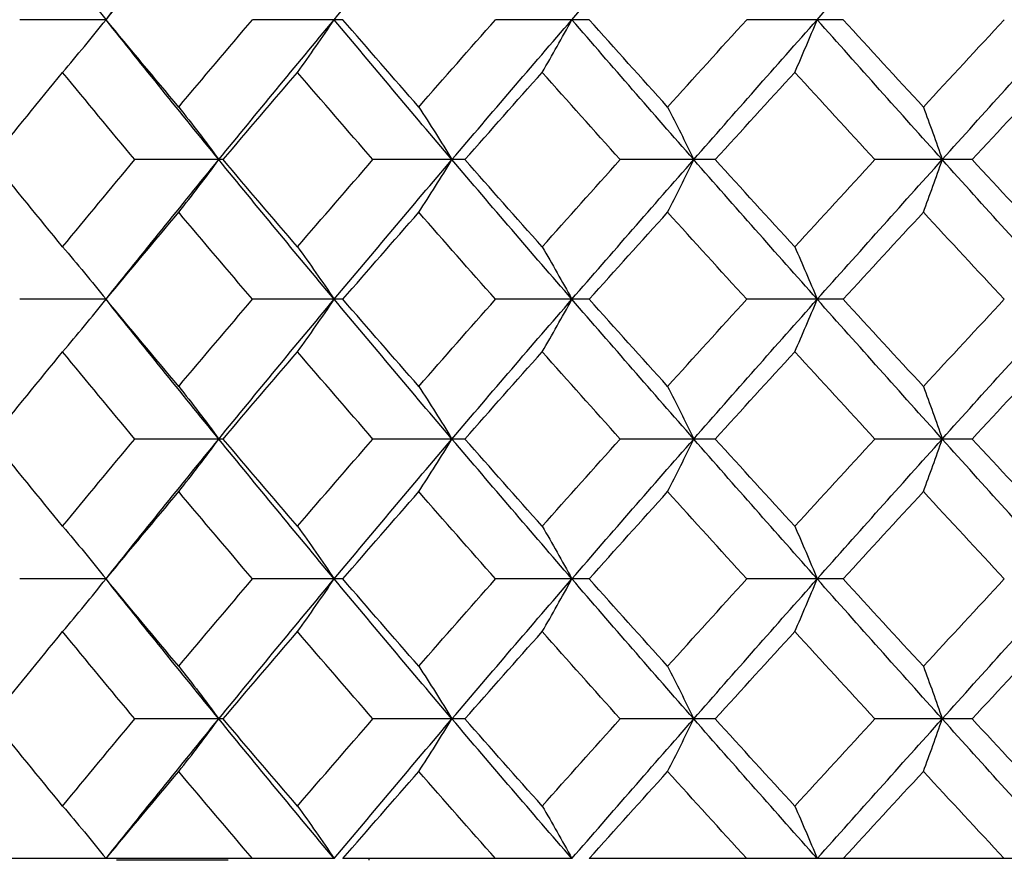
# Paper-space layout '_Top' of a CAD drawing. Units: inches. Extents: x -1.08 to 5.02, y -9.01 to 0.12.
# Drawn here: x 3.58 to 3.81, y -1.84 to -1.65 of the extents above; entities that cross this region are included whole.
import ezdxf

# ---------------------------------------------------------------- set-up
doc = ezdxf.new("R2010")
doc.units = ezdxf.units.IN
doc.header["$MEASUREMENT"] = 0

psp = doc.layouts.new('_Top')

# ---------------------------------------------------------------- linework, layer by layer
at = {"color": 7, "linetype": 'Continuous', "lineweight": 25}
for p, q in [((3.60236, -1.64829), (3.58277, -1.64829)), ((3.65612, -1.64829), (3.63562, -1.64829)), ((3.71203, -1.64829), (3.69077, -1.64829)), ((3.76964, -1.64829), (3.74779, -1.64829)), ((3.62895, -1.68004), (3.60888, -1.68004)), ((3.68383, -1.68004), (3.66293, -1.68004)), ((3.74064, -1.68004), (3.71907, -1.68004)), ((3.79895, -1.68004), (3.77686, -1.68004)), ((3.60236, -1.71172), (3.58277, -1.71172)), ((3.65612, -1.71172), (3.63562, -1.71172)), ((3.71203, -1.71172), (3.69077, -1.71172)), ((3.76964, -1.71172), (3.74779, -1.71172)), ((3.62895, -1.74341), (3.60888, -1.74341)), ((3.68383, -1.74341), (3.66293, -1.74341)), ((3.74064, -1.74341), (3.71907, -1.74341)), ((3.79895, -1.74341), (3.77686, -1.74341)), ((3.60236, -1.77515), (3.58277, -1.77515)), ((3.65612, -1.77515), (3.63562, -1.77515)), ((3.71203, -1.77515), (3.69077, -1.77515)), ((3.76964, -1.77515), (3.74779, -1.77515)), ((3.62895, -1.8069), (3.60888, -1.8069)), ((3.68383, -1.8069), (3.66293, -1.8069)), ((3.74064, -1.8069), (3.71907, -1.8069)), ((3.79895, -1.8069), (3.77686, -1.8069)), ((3.65415, -1.83858), (3.29354, -1.83858)), ((3.63011, -1.83898), (3.60472, -1.83898)), ((3.7081, -1.83858), (3.65612, -1.83858)), ((3.6621, -1.83898), (3.6621, -1.83858)), ((4.16199, -1.83858), (3.71203, -1.83858))]:
    psp.add_line(p, q, dxfattribs=at)
at = {"color": 7, "linetype": 'Continuous', "lineweight": 25, "flags": 128}
for points in [[(3.60236, -1.64829), (3.60236, -1.64829)], [(3.60236, -1.71172), (3.60236, -1.71172)], [(3.60236, -1.77515), (3.60236, -1.77515)]]:
    psp.add_lwpolyline(points, dxfattribs=at)
at = {"color": 7, "linetype": 'Continuous', "lineweight": 25}
for points in [[(3.60236, -1.64829), (3.61079, -1.63771), (3.61933, -1.62712), (3.62796, -1.61655)], [(3.65415, -1.64829), (3.66298, -1.63771), (3.67189, -1.62712), (3.68088, -1.61655)], [(3.7081, -1.64829), (3.71725, -1.63771), (3.72647, -1.62712), (3.73575, -1.61655)], [(3.76378, -1.64829), (3.77319, -1.63771), (3.78265, -1.62712), (3.79215, -1.61655)], [(3.60236, -1.64829), (3.60783, -1.64169), (3.61333, -1.63509), (3.61887, -1.62849)], [(3.61887, -1.6681), (3.61333, -1.6615), (3.60783, -1.6549), (3.60236, -1.64829)], [(3.62796, -1.68004), (3.61933, -1.66947), (3.61079, -1.65888), (3.60236, -1.64829)], [(3.61887, -1.6681), (3.62442, -1.6615), (3.63, -1.6549), (3.63562, -1.64829)], [(3.62796, -1.68004), (3.6366, -1.66947), (3.64533, -1.65888), (3.65415, -1.64829)], [(3.68088, -1.68004), (3.67189, -1.66947), (3.66298, -1.65888), (3.65415, -1.64829)], [(3.67335, -1.6681), (3.66757, -1.6615), (3.66183, -1.6549), (3.65612, -1.64829)], [(3.67335, -1.6681), (3.67912, -1.6615), (3.68493, -1.6549), (3.69077, -1.64829)], [(3.68088, -1.68004), (3.68987, -1.66947), (3.69895, -1.65888), (3.7081, -1.64829)], [(3.73575, -1.68004), (3.72647, -1.66947), (3.71725, -1.65888), (3.7081, -1.64829)], [(3.72983, -1.6681), (3.72387, -1.6615), (3.71793, -1.6549), (3.71203, -1.64829)], [(3.72983, -1.6681), (3.73579, -1.6615), (3.74178, -1.6549), (3.74779, -1.64829)], [(3.73575, -1.68004), (3.74503, -1.66947), (3.75438, -1.65888), (3.76378, -1.64829)], [(3.79215, -1.68004), (3.78265, -1.66947), (3.77319, -1.65888), (3.76378, -1.64829)], [(3.78789, -1.6681), (3.78178, -1.6615), (3.7757, -1.6549), (3.76964, -1.64829)], [(3.78789, -1.6681), (3.79399, -1.6615), (3.80011, -1.6549), (3.80624, -1.64829)], [(3.79215, -1.68004), (3.80165, -1.66947), (3.8112, -1.65888), (3.82079, -1.64829)], [(3.57641, -1.68004), (3.58174, -1.67344), (3.58711, -1.66684), (3.59252, -1.66024)], [(3.60888, -1.68004), (3.60339, -1.67344), (3.59793, -1.66684), (3.59252, -1.66024)], [(3.62895, -1.68004), (3.63454, -1.67344), (3.64017, -1.66684), (3.64583, -1.66024)], [(3.66293, -1.68004), (3.6572, -1.67344), (3.6515, -1.66684), (3.64583, -1.66024)], [(3.68383, -1.68004), (3.68965, -1.67344), (3.69549, -1.66684), (3.70136, -1.66024)], [(3.71907, -1.68004), (3.71314, -1.67344), (3.70724, -1.66684), (3.70136, -1.66024)], [(3.74064, -1.68004), (3.74663, -1.67344), (3.75265, -1.66684), (3.75869, -1.66024)], [(3.77686, -1.68004), (3.77079, -1.67344), (3.76473, -1.66684), (3.75869, -1.66024)], [(3.79895, -1.68004), (3.80507, -1.67344), (3.81121, -1.66684), (3.81737, -1.66024)], [(3.59252, -1.69981), (3.58711, -1.69323), (3.58174, -1.68664), (3.57641, -1.68004)], [(3.59252, -1.69981), (3.59793, -1.69323), (3.60339, -1.68664), (3.60888, -1.68004)], [(3.60236, -1.71172), (3.61079, -1.70119), (3.61932, -1.69062), (3.62796, -1.68004)], [(3.65415, -1.71172), (3.64534, -1.70119), (3.6366, -1.69062), (3.62796, -1.68004)], [(3.64583, -1.69981), (3.64017, -1.69323), (3.63454, -1.68664), (3.62895, -1.68004)], [(3.64583, -1.69981), (3.6515, -1.69323), (3.6572, -1.68664), (3.66293, -1.68004)], [(3.65415, -1.71172), (3.66297, -1.70119), (3.67188, -1.69062), (3.68088, -1.68004)], [(3.7081, -1.71172), (3.69896, -1.70119), (3.68988, -1.69062), (3.68088, -1.68004)], [(3.70136, -1.69981), (3.69549, -1.69323), (3.68965, -1.68664), (3.68383, -1.68004)], [(3.70136, -1.69981), (3.70723, -1.69323), (3.71314, -1.68664), (3.71907, -1.68004)], [(3.7081, -1.71172), (3.71724, -1.70119), (3.72646, -1.69062), (3.73575, -1.68004)], [(3.76378, -1.71172), (3.75439, -1.70119), (3.74504, -1.69062), (3.73575, -1.68004)], [(3.75869, -1.69981), (3.75265, -1.69323), (3.74664, -1.68664), (3.74064, -1.68004)], [(3.75869, -1.69981), (3.76472, -1.69323), (3.77078, -1.68664), (3.77686, -1.68004)], [(3.76378, -1.71172), (3.77318, -1.70119), (3.78264, -1.69062), (3.79215, -1.68004)], [(3.82079, -1.71172), (3.81121, -1.70119), (3.80166, -1.69062), (3.79215, -1.68004)], [(3.81737, -1.69981), (3.81122, -1.69323), (3.80508, -1.68664), (3.79895, -1.68004)], [(3.60236, -1.71172), (3.60782, -1.70515), (3.61333, -1.69857), (3.61887, -1.69197)], [(3.63562, -1.71172), (3.63, -1.70515), (3.62442, -1.69857), (3.61887, -1.69197)], [(3.65612, -1.71172), (3.66183, -1.70515), (3.66757, -1.69857), (3.67335, -1.69197)], [(3.69077, -1.71172), (3.68493, -1.70515), (3.67913, -1.69857), (3.67335, -1.69197)], [(3.71203, -1.71172), (3.71793, -1.70515), (3.72387, -1.69857), (3.72983, -1.69197)], [(3.74779, -1.71172), (3.74178, -1.70515), (3.73579, -1.69857), (3.72983, -1.69197)], [(3.76964, -1.71172), (3.7757, -1.70515), (3.78178, -1.69857), (3.78789, -1.69197)], [(3.80624, -1.71172), (3.80011, -1.70515), (3.79399, -1.69857), (3.78789, -1.69197)], [(3.61887, -1.73148), (3.61333, -1.72488), (3.60782, -1.7183), (3.60236, -1.71172)], [(3.62796, -1.74341), (3.61932, -1.73283), (3.61079, -1.72226), (3.60236, -1.71172)], [(3.61887, -1.73148), (3.62442, -1.72488), (3.63, -1.7183), (3.63562, -1.71172)], [(3.62796, -1.74341), (3.6366, -1.73283), (3.64534, -1.72226), (3.65415, -1.71172)], [(3.68088, -1.74341), (3.67188, -1.73283), (3.66297, -1.72226), (3.65415, -1.71172)], [(3.67335, -1.73148), (3.66757, -1.72488), (3.66183, -1.7183), (3.65612, -1.71172)], [(3.67335, -1.73148), (3.67913, -1.72488), (3.68493, -1.7183), (3.69077, -1.71172)], [(3.68088, -1.74341), (3.68988, -1.73283), (3.69896, -1.72226), (3.7081, -1.71172)], [(3.73575, -1.74341), (3.72646, -1.73283), (3.71724, -1.72226), (3.7081, -1.71172)], [(3.72983, -1.73148), (3.72387, -1.72488), (3.71793, -1.7183), (3.71203, -1.71172)], [(3.72983, -1.73148), (3.73579, -1.72488), (3.74178, -1.7183), (3.74779, -1.71172)], [(3.73575, -1.74341), (3.74504, -1.73283), (3.75439, -1.72226), (3.76378, -1.71172)], [(3.79215, -1.74341), (3.78264, -1.73283), (3.77318, -1.72226), (3.76378, -1.71172)], [(3.78789, -1.73148), (3.78178, -1.72488), (3.7757, -1.7183), (3.76964, -1.71172)], [(3.78789, -1.73148), (3.79399, -1.72488), (3.80011, -1.7183), (3.80624, -1.71172)], [(3.79215, -1.74341), (3.80166, -1.73283), (3.81121, -1.72226), (3.82079, -1.71172)], [(3.57641, -1.74341), (3.58174, -1.73681), (3.58711, -1.73022), (3.59252, -1.72364)], [(3.60888, -1.74341), (3.60339, -1.73681), (3.59793, -1.73022), (3.59252, -1.72364)], [(3.62895, -1.74341), (3.63454, -1.73681), (3.64017, -1.73022), (3.64583, -1.72364)], [(3.66293, -1.74341), (3.6572, -1.73681), (3.6515, -1.73022), (3.64583, -1.72364)], [(3.68383, -1.74341), (3.68965, -1.73681), (3.69549, -1.73022), (3.70136, -1.72364)], [(3.71907, -1.74341), (3.71314, -1.73681), (3.70723, -1.73022), (3.70136, -1.72364)], [(3.74064, -1.74341), (3.74664, -1.73681), (3.75265, -1.73022), (3.75869, -1.72364)], [(3.77686, -1.74341), (3.77078, -1.73681), (3.76472, -1.73022), (3.75869, -1.72364)], [(3.79895, -1.74341), (3.80508, -1.73681), (3.81122, -1.73022), (3.81737, -1.72364)], [(3.59252, -1.7632), (3.58711, -1.7566), (3.58174, -1.75), (3.57641, -1.74341)], [(3.59252, -1.7632), (3.59793, -1.7566), (3.60339, -1.75), (3.60888, -1.74341)], [(3.60236, -1.77515), (3.61079, -1.76457), (3.61933, -1.75398), (3.62796, -1.74341)], [(3.65415, -1.77515), (3.64533, -1.76457), (3.6366, -1.75398), (3.62796, -1.74341)], [(3.64583, -1.7632), (3.64017, -1.7566), (3.63454, -1.75), (3.62895, -1.74341)], [(3.64583, -1.7632), (3.6515, -1.7566), (3.6572, -1.75), (3.66293, -1.74341)], [(3.65415, -1.77515), (3.66298, -1.76457), (3.67189, -1.75398), (3.68088, -1.74341)], [(3.7081, -1.77515), (3.69895, -1.76457), (3.68987, -1.75398), (3.68088, -1.74341)], [(3.70136, -1.7632), (3.69549, -1.7566), (3.68965, -1.75), (3.68383, -1.74341)], [(3.70136, -1.7632), (3.70724, -1.7566), (3.71314, -1.75), (3.71907, -1.74341)], [(3.7081, -1.77515), (3.71725, -1.76457), (3.72647, -1.75398), (3.73575, -1.74341)], [(3.76378, -1.77515), (3.75438, -1.76457), (3.74503, -1.75398), (3.73575, -1.74341)], [(3.75869, -1.7632), (3.75265, -1.7566), (3.74663, -1.75), (3.74064, -1.74341)], [(3.75869, -1.7632), (3.76473, -1.7566), (3.77079, -1.75), (3.77686, -1.74341)], [(3.76378, -1.77515), (3.77319, -1.76457), (3.78265, -1.75398), (3.79215, -1.74341)], [(3.82079, -1.77515), (3.8112, -1.76457), (3.80165, -1.75398), (3.79215, -1.74341)], [(3.81737, -1.7632), (3.81121, -1.7566), (3.80507, -1.75), (3.79895, -1.74341)], [(3.60236, -1.77515), (3.60783, -1.76855), (3.61333, -1.76195), (3.61887, -1.75535)], [(3.63562, -1.77515), (3.63, -1.76855), (3.62442, -1.76195), (3.61887, -1.75535)], [(3.65612, -1.77515), (3.66183, -1.76855), (3.66757, -1.76195), (3.67335, -1.75535)], [(3.69077, -1.77515), (3.68493, -1.76855), (3.67912, -1.76195), (3.67335, -1.75535)], [(3.71203, -1.77515), (3.71793, -1.76855), (3.72387, -1.76195), (3.72983, -1.75535)], [(3.74779, -1.77515), (3.74178, -1.76855), (3.73579, -1.76195), (3.72983, -1.75535)], [(3.76964, -1.77515), (3.7757, -1.76855), (3.78178, -1.76195), (3.78789, -1.75535)], [(3.80624, -1.77515), (3.80011, -1.76855), (3.79399, -1.76195), (3.78789, -1.75535)], [(3.61887, -1.79496), (3.61333, -1.78836), (3.60783, -1.78176), (3.60236, -1.77515)], [(3.62796, -1.8069), (3.61933, -1.79633), (3.61079, -1.78574), (3.60236, -1.77515)], [(3.61887, -1.79496), (3.62442, -1.78836), (3.63, -1.78176), (3.63562, -1.77515)], [(3.62796, -1.8069), (3.6366, -1.79633), (3.64533, -1.78574), (3.65415, -1.77515)], [(3.68088, -1.8069), (3.67189, -1.79633), (3.66298, -1.78574), (3.65415, -1.77515)], [(3.67335, -1.79496), (3.66757, -1.78836), (3.66183, -1.78176), (3.65612, -1.77515)], [(3.67335, -1.79496), (3.67912, -1.78836), (3.68493, -1.78176), (3.69077, -1.77515)], [(3.68088, -1.8069), (3.68987, -1.79633), (3.69895, -1.78574), (3.7081, -1.77515)], [(3.73575, -1.8069), (3.72647, -1.79633), (3.71725, -1.78574), (3.7081, -1.77515)], [(3.72983, -1.79496), (3.72387, -1.78836), (3.71793, -1.78176), (3.71203, -1.77515)], [(3.72983, -1.79496), (3.73579, -1.78836), (3.74178, -1.78176), (3.74779, -1.77515)], [(3.73575, -1.8069), (3.74503, -1.79633), (3.75438, -1.78574), (3.76378, -1.77515)], [(3.79215, -1.8069), (3.78265, -1.79633), (3.77319, -1.78574), (3.76378, -1.77515)], [(3.78789, -1.79496), (3.78178, -1.78836), (3.7757, -1.78176), (3.76964, -1.77515)], [(3.78789, -1.79496), (3.79399, -1.78836), (3.80011, -1.78176), (3.80624, -1.77515)], [(3.79215, -1.8069), (3.80165, -1.79633), (3.8112, -1.78574), (3.82079, -1.77515)], [(3.57641, -1.8069), (3.58174, -1.8003), (3.58711, -1.7937), (3.59252, -1.7871)], [(3.60888, -1.8069), (3.60339, -1.8003), (3.59793, -1.7937), (3.59252, -1.7871)], [(3.62895, -1.8069), (3.63454, -1.8003), (3.64017, -1.7937), (3.64583, -1.7871)], [(3.66293, -1.8069), (3.6572, -1.8003), (3.6515, -1.7937), (3.64583, -1.7871)], [(3.68383, -1.8069), (3.68965, -1.8003), (3.69549, -1.7937), (3.70136, -1.7871)], [(3.71907, -1.8069), (3.71314, -1.8003), (3.70724, -1.7937), (3.70136, -1.7871)], [(3.74064, -1.8069), (3.74663, -1.8003), (3.75265, -1.7937), (3.75869, -1.7871)], [(3.77686, -1.8069), (3.77079, -1.8003), (3.76473, -1.7937), (3.75869, -1.7871)], [(3.79895, -1.8069), (3.80507, -1.8003), (3.81121, -1.7937), (3.81737, -1.7871)], [(3.59252, -1.82667), (3.58711, -1.82009), (3.58174, -1.8135), (3.57641, -1.8069)], [(3.59252, -1.82667), (3.59793, -1.82009), (3.60339, -1.8135), (3.60888, -1.8069)], [(3.60236, -1.83858), (3.61079, -1.82805), (3.61932, -1.81748), (3.62796, -1.8069)], [(3.65415, -1.83858), (3.64534, -1.82805), (3.6366, -1.81748), (3.62796, -1.8069)], [(3.64583, -1.82667), (3.64017, -1.82009), (3.63454, -1.8135), (3.62895, -1.8069)], [(3.64583, -1.82667), (3.6515, -1.82009), (3.6572, -1.8135), (3.66293, -1.8069)], [(3.65415, -1.83858), (3.66297, -1.82805), (3.67188, -1.81748), (3.68088, -1.8069)], [(3.7081, -1.83858), (3.69896, -1.82805), (3.68988, -1.81748), (3.68088, -1.8069)], [(3.70136, -1.82667), (3.69549, -1.82009), (3.68965, -1.8135), (3.68383, -1.8069)], [(3.70136, -1.82667), (3.70723, -1.82009), (3.71314, -1.8135), (3.71907, -1.8069)], [(3.7081, -1.83858), (3.71724, -1.82805), (3.72646, -1.81748), (3.73575, -1.8069)], [(3.76378, -1.83858), (3.75439, -1.82805), (3.74504, -1.81748), (3.73575, -1.8069)], [(3.75869, -1.82667), (3.75265, -1.82009), (3.74664, -1.8135), (3.74064, -1.8069)], [(3.75869, -1.82667), (3.76472, -1.82009), (3.77078, -1.8135), (3.77686, -1.8069)], [(3.76378, -1.83858), (3.77318, -1.82805), (3.78264, -1.81748), (3.79215, -1.8069)], [(3.82079, -1.83858), (3.81121, -1.82805), (3.80166, -1.81748), (3.79215, -1.8069)], [(3.81737, -1.82667), (3.81122, -1.82009), (3.80508, -1.8135), (3.79895, -1.8069)], [(3.60236, -1.83858), (3.60782, -1.83201), (3.61333, -1.82542), (3.61887, -1.81883)], [(3.63562, -1.83858), (3.63, -1.83201), (3.62442, -1.82542), (3.61887, -1.81883)], [(3.65612, -1.83858), (3.66183, -1.83201), (3.66757, -1.82542), (3.67335, -1.81883)], [(3.69077, -1.83858), (3.68493, -1.83201), (3.67913, -1.82542), (3.67335, -1.81883)], [(3.71203, -1.83858), (3.71793, -1.83201), (3.72387, -1.82542), (3.72983, -1.81883)], [(3.74779, -1.83858), (3.74178, -1.83201), (3.73579, -1.82542), (3.72983, -1.81883)], [(3.76964, -1.83858), (3.7757, -1.83201), (3.78178, -1.82542), (3.78789, -1.81883)], [(3.80624, -1.83858), (3.80011, -1.83201), (3.79399, -1.82542), (3.78789, -1.81883)]]:
    psp.add_open_spline(points, degree=3, dxfattribs=at)
for points, knots in [([(3.59252, -1.63635), (3.59417, -1.63829), (3.59582, -1.64025), (3.59746, -1.64225), (3.5991, -1.64424), (3.60074, -1.64625), (3.60236, -1.64829)], [0, 0, 0, 0, 0.0002924255, 0.0002924255, 0.0002924255, 0.0005849161, 0.0005849161, 0.0005849161, 0.0005849161]), ([(3.59252, -1.66024), (3.59417, -1.6583), (3.59582, -1.65633), (3.59746, -1.65434), (3.5991, -1.65235), (3.60074, -1.65033), (3.60236, -1.64829)], [0, 0, 0, 0, 0.0002924255, 0.0002924255, 0.0002924255, 0.0005849161, 0.0005849161, 0.0005849161, 0.0005849161]), ([(3.64583, -1.66024), (3.64723, -1.6583), (3.64863, -1.65633), (3.65001, -1.65434), (3.6514, -1.65235), (3.65278, -1.65033), (3.65415, -1.64829)], [0, 0, 0, 0, 0.0002924255, 0.0002924255, 0.0002924255, 0.0005849161, 0.0005849161, 0.0005849161, 0.0005849161]), ([(3.70136, -1.66024), (3.7025, -1.6583), (3.70362, -1.65633), (3.70475, -1.65434), (3.70587, -1.65235), (3.70698, -1.65033), (3.7081, -1.64829)], [0, 0, 0, 0, 0.0002924255, 0.0002924255, 0.0002924255, 0.0005849161, 0.0005849161, 0.0005849161, 0.0005849161]), ([(3.75869, -1.66024), (3.75954, -1.6583), (3.7604, -1.65633), (3.76125, -1.65434), (3.7621, -1.65235), (3.76294, -1.65033), (3.76378, -1.64829)], [0, 0, 0, 0, 0.0002924255, 0.0002924255, 0.0002924255, 0.0005849161, 0.0005849161, 0.0005849161, 0.0005849161]), ([(3.61887, -1.6681), (3.6204, -1.67004), (3.62192, -1.672), (3.62344, -1.67399), (3.62495, -1.67599), (3.62646, -1.678), (3.62796, -1.68004)], [0, 0, 0, 0, 0.0002923793, 0.0002923793, 0.0002923793, 0.0005848222, 0.0005848222, 0.0005848222, 0.0005848222]), ([(3.67335, -1.6681), (3.67461, -1.67004), (3.67588, -1.672), (3.67713, -1.67399), (3.67839, -1.67599), (3.67964, -1.678), (3.68088, -1.68004)], [0, 0, 0, 0, 0.0002923793, 0.0002923793, 0.0002923793, 0.0005848222, 0.0005848222, 0.0005848222, 0.0005848222]), ([(3.72983, -1.6681), (3.73082, -1.67004), (3.73181, -1.672), (3.7328, -1.67399), (3.73379, -1.67599), (3.73477, -1.678), (3.73575, -1.68004)], [0, 0, 0, 0, 0.0002923793, 0.0002923793, 0.0002923793, 0.0005848222, 0.0005848222, 0.0005848222, 0.0005848222]), ([(3.78789, -1.6681), (3.7886, -1.67004), (3.78932, -1.672), (3.79003, -1.67399), (3.79074, -1.67599), (3.79144, -1.678), (3.79215, -1.68004)], [0, 0, 0, 0, 0.0002923793, 0.0002923793, 0.0002923793, 0.0005848222, 0.0005848222, 0.0005848222, 0.0005848222]), ([(3.61887, -1.69197), (3.6204, -1.69003), (3.62192, -1.68807), (3.62344, -1.68608), (3.62495, -1.68409), (3.62646, -1.68208), (3.62796, -1.68004)], [0, 0, 0, 0, 0.0002923219, 0.0002923219, 0.0002923219, 0.0005847102, 0.0005847102, 0.0005847102, 0.0005847102]), ([(3.67335, -1.69197), (3.67461, -1.69003), (3.67588, -1.68807), (3.67713, -1.68608), (3.67839, -1.68409), (3.67964, -1.68208), (3.68088, -1.68004)], [0, 0, 0, 0, 0.0002923219, 0.0002923219, 0.0002923219, 0.0005847102, 0.0005847102, 0.0005847102, 0.0005847102]), ([(3.72983, -1.69197), (3.73082, -1.69003), (3.73182, -1.68807), (3.7328, -1.68608), (3.73379, -1.68409), (3.73477, -1.68208), (3.73575, -1.68004)], [0, 0, 0, 0, 0.0002923219, 0.0002923219, 0.0002923219, 0.0005847102, 0.0005847102, 0.0005847102, 0.0005847102]), ([(3.78789, -1.69197), (3.7886, -1.69003), (3.78932, -1.68807), (3.79003, -1.68608), (3.79074, -1.68409), (3.79144, -1.68208), (3.79215, -1.68004)], [0, 0, 0, 0, 0.0002923219, 0.0002923219, 0.0002923219, 0.0005847102, 0.0005847102, 0.0005847102, 0.0005847102]), ([(3.59252, -1.69981), (3.59417, -1.70175), (3.59582, -1.70371), (3.59746, -1.7057), (3.5991, -1.70768), (3.60074, -1.70969), (3.60236, -1.71172)], [0, 0, 0, 0, 0.0002921836, 0.0002921836, 0.0002921836, 0.0005844293, 0.0005844293, 0.0005844293, 0.0005844293]), ([(3.64583, -1.69981), (3.64723, -1.70175), (3.64862, -1.70371), (3.65001, -1.7057), (3.6514, -1.70768), (3.65278, -1.70969), (3.65415, -1.71172)], [0, 0, 0, 0, 0.0002921836, 0.0002921836, 0.0002921836, 0.0005844293, 0.0005844293, 0.0005844293, 0.0005844293]), ([(3.70136, -1.69981), (3.7025, -1.70175), (3.70362, -1.70371), (3.70474, -1.7057), (3.70587, -1.70768), (3.70698, -1.70969), (3.7081, -1.71172)], [0, 0, 0, 0, 0.0002921836, 0.0002921836, 0.0002921836, 0.0005844293, 0.0005844293, 0.0005844293, 0.0005844293]), ([(3.75869, -1.69981), (3.75954, -1.70175), (3.7604, -1.70371), (3.76125, -1.7057), (3.7621, -1.70768), (3.76294, -1.70969), (3.76378, -1.71172)], [0, 0, 0, 0, 0.0002921836, 0.0002921836, 0.0002921836, 0.0005844293, 0.0005844293, 0.0005844293, 0.0005844293]), ([(3.59252, -1.72364), (3.59417, -1.7217), (3.59582, -1.71974), (3.59746, -1.71775), (3.5991, -1.71577), (3.60074, -1.71376), (3.60236, -1.71172)], [0, 0, 0, 0, 0.0002921836, 0.0002921836, 0.0002921836, 0.0005844293, 0.0005844293, 0.0005844293, 0.0005844293]), ([(3.64583, -1.72364), (3.64723, -1.7217), (3.64862, -1.71974), (3.65001, -1.71775), (3.6514, -1.71577), (3.65278, -1.71376), (3.65415, -1.71172)], [0, 0, 0, 0, 0.0002921836, 0.0002921836, 0.0002921836, 0.0005844293, 0.0005844293, 0.0005844293, 0.0005844293]), ([(3.70136, -1.72364), (3.7025, -1.7217), (3.70362, -1.71974), (3.70474, -1.71775), (3.70587, -1.71577), (3.70698, -1.71376), (3.7081, -1.71172)], [0, 0, 0, 0, 0.0002921836, 0.0002921836, 0.0002921836, 0.0005844293, 0.0005844293, 0.0005844293, 0.0005844293]), ([(3.75869, -1.72364), (3.75954, -1.7217), (3.7604, -1.71974), (3.76125, -1.71775), (3.7621, -1.71577), (3.76294, -1.71376), (3.76378, -1.71172)], [0, 0, 0, 0, 0.0002921836, 0.0002921836, 0.0002921836, 0.0005844293, 0.0005844293, 0.0005844293, 0.0005844293]), ([(3.61887, -1.73148), (3.6204, -1.73341), (3.62192, -1.73538), (3.62344, -1.73737), (3.62495, -1.73936), (3.62646, -1.74137), (3.62796, -1.74341)], [0, 0, 0, 0, 0.0002923219, 0.0002923219, 0.0002923219, 0.0005847102, 0.0005847102, 0.0005847102, 0.0005847102]), ([(3.67335, -1.73148), (3.67461, -1.73341), (3.67588, -1.73538), (3.67713, -1.73737), (3.67839, -1.73936), (3.67964, -1.74137), (3.68088, -1.74341)], [0, 0, 0, 0, 0.0002923219, 0.0002923219, 0.0002923219, 0.0005847102, 0.0005847102, 0.0005847102, 0.0005847102]), ([(3.72983, -1.73148), (3.73082, -1.73341), (3.73182, -1.73538), (3.7328, -1.73737), (3.73379, -1.73936), (3.73477, -1.74137), (3.73575, -1.74341)], [0, 0, 0, 0, 0.0002923219, 0.0002923219, 0.0002923219, 0.0005847102, 0.0005847102, 0.0005847102, 0.0005847102]), ([(3.78789, -1.73148), (3.7886, -1.73341), (3.78932, -1.73538), (3.79003, -1.73737), (3.79074, -1.73936), (3.79144, -1.74137), (3.79215, -1.74341)], [0, 0, 0, 0, 0.0002923219, 0.0002923219, 0.0002923219, 0.0005847102, 0.0005847102, 0.0005847102, 0.0005847102]), ([(3.61887, -1.75535), (3.6204, -1.75341), (3.62192, -1.75144), (3.62344, -1.74945), (3.62495, -1.74746), (3.62646, -1.74545), (3.62796, -1.74341)], [0, 0, 0, 0, 0.0002923793, 0.0002923793, 0.0002923793, 0.0005848222, 0.0005848222, 0.0005848222, 0.0005848222]), ([(3.67335, -1.75535), (3.67461, -1.75341), (3.67588, -1.75144), (3.67713, -1.74945), (3.67839, -1.74746), (3.67964, -1.74545), (3.68088, -1.74341)], [0, 0, 0, 0, 0.0002923793, 0.0002923793, 0.0002923793, 0.0005848222, 0.0005848222, 0.0005848222, 0.0005848222]), ([(3.72983, -1.75535), (3.73082, -1.75341), (3.73181, -1.75144), (3.7328, -1.74945), (3.73379, -1.74746), (3.73477, -1.74545), (3.73575, -1.74341)], [0, 0, 0, 0, 0.0002923793, 0.0002923793, 0.0002923793, 0.0005848222, 0.0005848222, 0.0005848222, 0.0005848222]), ([(3.78789, -1.75535), (3.7886, -1.75341), (3.78932, -1.75144), (3.79003, -1.74945), (3.79074, -1.74746), (3.79144, -1.74545), (3.79215, -1.74341)], [0, 0, 0, 0, 0.0002923793, 0.0002923793, 0.0002923793, 0.0005848222, 0.0005848222, 0.0005848222, 0.0005848222]), ([(3.59252, -1.7632), (3.59417, -1.76515), (3.59582, -1.76711), (3.59746, -1.7691), (3.5991, -1.7711), (3.60074, -1.77311), (3.60236, -1.77515)], [0, 0, 0, 0, 0.0002924255, 0.0002924255, 0.0002924255, 0.0005849161, 0.0005849161, 0.0005849161, 0.0005849161]), ([(3.64583, -1.7632), (3.64723, -1.76515), (3.64863, -1.76711), (3.65001, -1.7691), (3.6514, -1.7711), (3.65278, -1.77311), (3.65415, -1.77515)], [0, 0, 0, 0, 0.0002924255, 0.0002924255, 0.0002924255, 0.0005849161, 0.0005849161, 0.0005849161, 0.0005849161]), ([(3.70136, -1.7632), (3.7025, -1.76515), (3.70362, -1.76711), (3.70475, -1.7691), (3.70587, -1.7711), (3.70698, -1.77311), (3.7081, -1.77515)], [0, 0, 0, 0, 0.0002924255, 0.0002924255, 0.0002924255, 0.0005849161, 0.0005849161, 0.0005849161, 0.0005849161]), ([(3.75869, -1.7632), (3.75954, -1.76515), (3.7604, -1.76711), (3.76125, -1.7691), (3.7621, -1.7711), (3.76294, -1.77311), (3.76378, -1.77515)], [0, 0, 0, 0, 0.0002924255, 0.0002924255, 0.0002924255, 0.0005849161, 0.0005849161, 0.0005849161, 0.0005849161]), ([(3.59252, -1.7871), (3.59417, -1.78516), (3.59582, -1.78319), (3.59746, -1.7812), (3.5991, -1.77921), (3.60074, -1.77719), (3.60236, -1.77515)], [0, 0, 0, 0, 0.0002924255, 0.0002924255, 0.0002924255, 0.0005849161, 0.0005849161, 0.0005849161, 0.0005849161]), ([(3.64583, -1.7871), (3.64723, -1.78516), (3.64863, -1.78319), (3.65001, -1.7812), (3.6514, -1.77921), (3.65278, -1.77719), (3.65415, -1.77515)], [0, 0, 0, 0, 0.0002924255, 0.0002924255, 0.0002924255, 0.0005849161, 0.0005849161, 0.0005849161, 0.0005849161]), ([(3.70136, -1.7871), (3.7025, -1.78516), (3.70362, -1.78319), (3.70475, -1.7812), (3.70587, -1.77921), (3.70698, -1.77719), (3.7081, -1.77515)], [0, 0, 0, 0, 0.0002924255, 0.0002924255, 0.0002924255, 0.0005849161, 0.0005849161, 0.0005849161, 0.0005849161]), ([(3.75869, -1.7871), (3.75954, -1.78516), (3.7604, -1.78319), (3.76125, -1.7812), (3.7621, -1.77921), (3.76294, -1.77719), (3.76378, -1.77515)], [0, 0, 0, 0, 0.0002924255, 0.0002924255, 0.0002924255, 0.0005849161, 0.0005849161, 0.0005849161, 0.0005849161]), ([(3.61887, -1.79496), (3.6204, -1.7969), (3.62192, -1.79886), (3.62344, -1.80085), (3.62495, -1.80284), (3.62646, -1.80486), (3.62796, -1.8069)], [0, 0, 0, 0, 0.0002923793, 0.0002923793, 0.0002923793, 0.0005848222, 0.0005848222, 0.0005848222, 0.0005848222]), ([(3.67335, -1.79496), (3.67461, -1.7969), (3.67588, -1.79886), (3.67713, -1.80085), (3.67839, -1.80284), (3.67964, -1.80486), (3.68088, -1.8069)], [0, 0, 0, 0, 0.0002923793, 0.0002923793, 0.0002923793, 0.0005848222, 0.0005848222, 0.0005848222, 0.0005848222]), ([(3.72983, -1.79496), (3.73082, -1.7969), (3.73181, -1.79886), (3.7328, -1.80085), (3.73379, -1.80284), (3.73477, -1.80486), (3.73575, -1.8069)], [0, 0, 0, 0, 0.0002923793, 0.0002923793, 0.0002923793, 0.0005848222, 0.0005848222, 0.0005848222, 0.0005848222]), ([(3.78789, -1.79496), (3.7886, -1.7969), (3.78932, -1.79886), (3.79003, -1.80085), (3.79074, -1.80284), (3.79144, -1.80486), (3.79215, -1.8069)], [0, 0, 0, 0, 0.0002923793, 0.0002923793, 0.0002923793, 0.0005848222, 0.0005848222, 0.0005848222, 0.0005848222]), ([(3.61887, -1.81883), (3.6204, -1.81689), (3.62192, -1.81493), (3.62344, -1.81294), (3.62495, -1.81095), (3.62646, -1.80894), (3.62796, -1.8069)], [0, 0, 0, 0, 0.0002923219, 0.0002923219, 0.0002923219, 0.0005847102, 0.0005847102, 0.0005847102, 0.0005847102]), ([(3.67335, -1.81883), (3.67461, -1.81689), (3.67588, -1.81493), (3.67713, -1.81294), (3.67839, -1.81095), (3.67964, -1.80894), (3.68088, -1.8069)], [0, 0, 0, 0, 0.0002923219, 0.0002923219, 0.0002923219, 0.0005847102, 0.0005847102, 0.0005847102, 0.0005847102]), ([(3.72983, -1.81883), (3.73082, -1.81689), (3.73182, -1.81493), (3.7328, -1.81294), (3.73379, -1.81095), (3.73477, -1.80894), (3.73575, -1.8069)], [0, 0, 0, 0, 0.0002923219, 0.0002923219, 0.0002923219, 0.0005847102, 0.0005847102, 0.0005847102, 0.0005847102]), ([(3.78789, -1.81883), (3.7886, -1.81689), (3.78932, -1.81493), (3.79003, -1.81294), (3.79074, -1.81095), (3.79144, -1.80894), (3.79215, -1.8069)], [0, 0, 0, 0, 0.0002923219, 0.0002923219, 0.0002923219, 0.0005847102, 0.0005847102, 0.0005847102, 0.0005847102]), ([(3.59252, -1.82667), (3.59417, -1.82861), (3.59582, -1.83057), (3.59746, -1.83255), (3.5991, -1.83454), (3.60074, -1.83655), (3.60236, -1.83858)], [0, 0, 0, 0, 0.0002921836, 0.0002921836, 0.0002921836, 0.0005844293, 0.0005844293, 0.0005844293, 0.0005844293]), ([(3.64583, -1.82667), (3.64723, -1.82861), (3.64862, -1.83057), (3.65001, -1.83255), (3.6514, -1.83454), (3.65278, -1.83655), (3.65415, -1.83858)], [0, 0, 0, 0, 0.0002921836, 0.0002921836, 0.0002921836, 0.0005844293, 0.0005844293, 0.0005844293, 0.0005844293]), ([(3.70136, -1.82667), (3.7025, -1.82861), (3.70362, -1.83057), (3.70474, -1.83255), (3.70587, -1.83454), (3.70698, -1.83655), (3.7081, -1.83858)], [0, 0, 0, 0, 0.0002921836, 0.0002921836, 0.0002921836, 0.0005844293, 0.0005844293, 0.0005844293, 0.0005844293]), ([(3.75869, -1.82667), (3.75954, -1.82861), (3.7604, -1.83057), (3.76125, -1.83255), (3.7621, -1.83454), (3.76294, -1.83655), (3.76378, -1.83858)], [0, 0, 0, 0, 0.0002921836, 0.0002921836, 0.0002921836, 0.0005844293, 0.0005844293, 0.0005844293, 0.0005844293])]:
    psp.add_open_spline(points, degree=3, knots=knots, dxfattribs=at)

doc.saveas('drawing.dxf')
